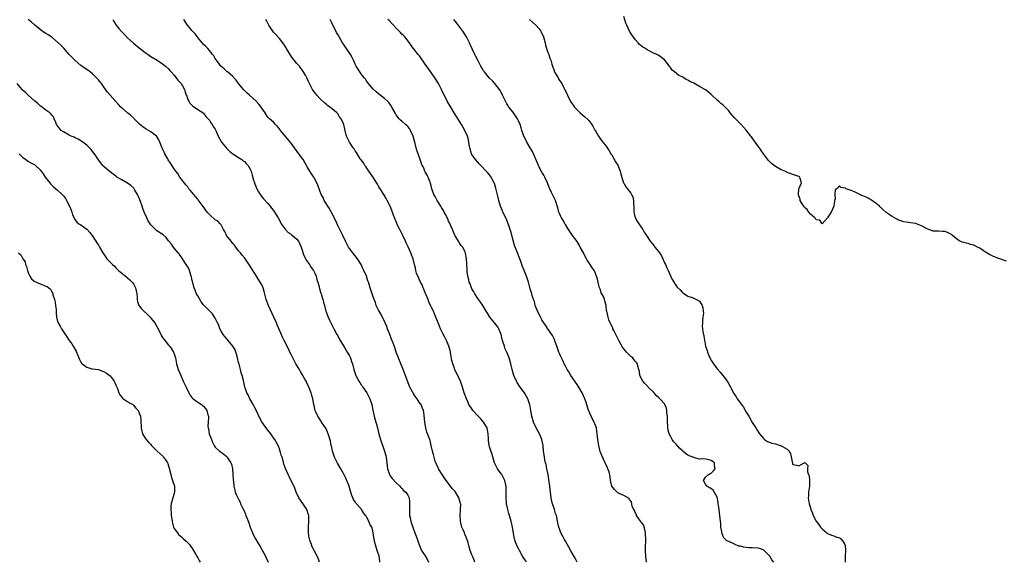
# Model space of a CAD drawing. Units: inches. Extents: x 2586000 to 2589000, y 1533000 to 1536000.
# Drawn here: x 2586332 to 2586669, y 1535095 to 1535281 of the extents above; entities that cross this region are included whole.
import ezdxf

# ---------------------------------------------------------------- set-up
doc = ezdxf.new("R2010")
doc.units = ezdxf.units.IN
doc.header["$MEASUREMENT"] = 0
doc.layers.add('LD25861533_10ft', color=53, linetype='Continuous')

msp = doc.modelspace()

# ---------------------------------------------------------------- linework, layer by layer
at = {"layer": 'LD25861533_10ft'}
for points, elevation in [([(2586455.46, 1535095), (2586455.44, 1535095.44), (2586455.18, 1535097), (2586454.56, 1535099), (2586454.14, 1535100.14), (2586453.72, 1535101.72), (2586453.38, 1535103.38), (2586453.16, 1535105), (2586453, 1535105.76), (2586452.64, 1535107), (2586452.01, 1535108.01), (2586451.71, 1535109), (2586451, 1535110.33), (2586450.71, 1535110.71), (2586450.55, 1535111), (2586449.85, 1535111.85), (2586449.18, 1535113), (2586449, 1535113.27), (2586447.25, 1535115.25), (2586447, 1535115.68), (2586446.41, 1535116.41), (2586446.23, 1535117), (2586445.79, 1535117.79), (2586445.52, 1535119), (2586445.35, 1535119.35), (2586445, 1535120.54), (2586444.88, 1535120.88), (2586444.86, 1535121), (2586443.75, 1535123.75), (2586443, 1535125.39), (2586442.08, 1535127), (2586440.92, 1535128.92), (2586439.91, 1535131), (2586439.26, 1535133), (2586438.85, 1535134.85), (2586438.8, 1535135), (2586438.53, 1535136.53), (2586438.05, 1535137.95), (2586437.77, 1535139), (2586437.54, 1535139.54), (2586437, 1535140.68), (2586436.89, 1535140.89), (2586435.49, 1535143), (2586435.28, 1535143.28), (2586435, 1535143.76), (2586434.22, 1535145), (2586433.55, 1535146.45), (2586433.27, 1535147), (2586433.2, 1535147.2), (2586433, 1535148.19), (2586432.81, 1535149), (2586432.45, 1535151), (2586432.11, 1535152.11), (2586431.89, 1535153), (2586431.22, 1535154.78), (2586431, 1535155.25), (2586430.38, 1535156.38), (2586430.16, 1535157), (2586429.71, 1535157.71), (2586429.08, 1535159), (2586428.28, 1535160.28), (2586427.86, 1535161), (2586426.67, 1535163), (2586425.61, 1535165), (2586425, 1535166.21), (2586424.62, 1535167), (2586424.07, 1535168.07), (2586422.61, 1535171), (2586422.09, 1535172.09), (2586421.47, 1535173.47), (2586420.27, 1535176.27), (2586419.97, 1535177), (2586419.11, 1535179), (2586418.46, 1535180.46), (2586417.15, 1535183.15), (2586417, 1535183.58), (2586416.44, 1535185), (2586415.77, 1535187.77), (2586415.44, 1535189), (2586415, 1535190.02), (2586414.47, 1535191), (2586413.84, 1535191.84), (2586413.18, 1535193), (2586411.55, 1535195.55), (2586411, 1535196.46), (2586409.14, 1535199.14), (2586408.24, 1535200.24), (2586407.63, 1535201), (2586407, 1535201.74), (2586406.06, 1535203), (2586405.62, 1535203.62), (2586405, 1535204.26), (2586404.71, 1535204.71), (2586404.44, 1535205), (2586402.93, 1535207), (2586402.34, 1535208.34), (2586401.82, 1535209), (2586401, 1535210.58), (2586400.68, 1535211), (2586399.9, 1535211.9), (2586399, 1535212.33), (2586398.68, 1535212.68), (2586397.58, 1535213.58), (2586397, 1535214.1), (2586396.31, 1535215), (2586394.93, 1535216.93), (2586393.21, 1535219.21), (2586393, 1535219.45), (2586392.3, 1535220.3), (2586391.66, 1535221), (2586391, 1535221.77), (2586390.46, 1535222.46), (2586390.01, 1535223), (2586389.58, 1535223.58), (2586389, 1535224.21), (2586386.9, 1535227), (2586386.19, 1535228.19), (2586385.54, 1535229), (2586385, 1535229.77), (2586383.71, 1535231.71), (2586382.92, 1535232.92), (2586382.72, 1535233.28), (2586381.74, 1535235), (2586381.48, 1535235.48), (2586380.86, 1535236.86), (2586380.03, 1535239), (2586379.7, 1535239.7), (2586379, 1535240.85), (2586378.89, 1535241), (2586377, 1535242.49), (2586376.11, 1535243), (2586375.38, 1535243.38), (2586374.15, 1535244.15), (2586373.11, 1535245.11), (2586371.26, 1535247), (2586371.14, 1535247.14), (2586370.08, 1535248.08), (2586368.95, 1535248.95), (2586367, 1535250.72), (2586366.71, 1535251), (2586365.91, 1535251.91), (2586364.82, 1535253), (2586363, 1535255), (2586362.11, 1535256.11), (2586361, 1535257.7), (2586360.06, 1535259), (2586359.57, 1535259.57), (2586359, 1535260.29), (2586358.37, 1535261), (2586357, 1535262.33), (2586356.14, 1535263), (2586355.49, 1535263.49), (2586353.32, 1535265), (2586353, 1535265.24), (2586351, 1535266.94), (2586349.96, 1535267.96), (2586348.99, 1535268.99), (2586347.16, 1535271.16), (2586346.16, 1535272.16), (2586345, 1535273.27), (2586343, 1535274.9), (2586341.74, 1535275.74), (2586341, 1535276.21), (2586339.69, 1535277), (2586339, 1535277.54), (2586337.2, 1535279), (2586336.09, 1535280.09), (2586334.91, 1535281)], 7430), ([(2586363.89, 1535281), (2586364.3, 1535280.3), (2586365.08, 1535279.08), (2586365.93, 1535277.93), (2586366.86, 1535276.86), (2586367.87, 1535275.87), (2586369, 1535274.72), (2586371, 1535272.92), (2586373, 1535271.29), (2586375, 1535269.74), (2586376.05, 1535269), (2586377, 1535268.31), (2586379.15, 1535267), (2586381, 1535265.75), (2586381.93, 1535265), (2586383, 1535264.03), (2586383.47, 1535263.47), (2586383.89, 1535263), (2586385, 1535261.89), (2586386.25, 1535260.25), (2586387, 1535259.44), (2586387.32, 1535259), (2586387.75, 1535258.25), (2586388.45, 1535257), (2586388.57, 1535256.57), (2586389.1, 1535255.1), (2586389.15, 1535255), (2586389.6, 1535253.6), (2586389.98, 1535253), (2586390.36, 1535252.36), (2586391.35, 1535251.34), (2586391.89, 1535251), (2586393, 1535250.18), (2586394.87, 1535249), (2586395, 1535248.89), (2586395.79, 1535247.78), (2586396.6, 1535247), (2586397, 1535246.52), (2586397.52, 1535245.52), (2586397.99, 1535245), (2586398.32, 1535244.32), (2586399, 1535243.39), (2586399.14, 1535243.14), (2586399.23, 1535243), (2586400.06, 1535241), (2586401.16, 1535239), (2586402.87, 1535236.87), (2586403.89, 1535235.89), (2586405, 1535234.93), (2586407, 1535233.67), (2586408.12, 1535233), (2586408.6, 1535232.6), (2586409, 1535232.3), (2586409.62, 1535231.62), (2586410.27, 1535231), (2586411, 1535229.66), (2586411.28, 1535229), (2586411.64, 1535227.64), (2586412.13, 1535225.87), (2586412.42, 1535225), (2586412.63, 1535224.63), (2586413, 1535223.54), (2586413.22, 1535223), (2586413.89, 1535221.89), (2586414.39, 1535221), (2586414.64, 1535220.64), (2586415.52, 1535219.52), (2586417, 1535217.91), (2586417.8, 1535217), (2586418.32, 1535216.32), (2586419, 1535215.47), (2586419.32, 1535215), (2586420.53, 1535213), (2586421, 1535212.18), (2586421.41, 1535211.41), (2586421.67, 1535211), (2586423, 1535209.13), (2586423.99, 1535207.99), (2586425, 1535207.41), (2586425.2, 1535207.2), (2586425.49, 1535207), (2586427, 1535205.73), (2586427.55, 1535205), (2586427.99, 1535203.99), (2586428.44, 1535203), (2586429, 1535201.29), (2586429.08, 1535201), (2586429.63, 1535199.63), (2586430.35, 1535198.35), (2586431, 1535197.5), (2586431.33, 1535197), (2586431.95, 1535195.95), (2586432.64, 1535195), (2586433, 1535194.27), (2586433.6, 1535193), (2586433.87, 1535191.87), (2586434.18, 1535191), (2586434.6, 1535189.4), (2586434.72, 1535188.72), (2586435.17, 1535187.17), (2586435.27, 1535187), (2586435.46, 1535186.54), (2586435.94, 1535185), (2586436.13, 1535184.13), (2586436.44, 1535183), (2586436.91, 1535181), (2586437, 1535180.76), (2586437.53, 1535179.53), (2586437.71, 1535179), (2586438.34, 1535177.66), (2586438.68, 1535177), (2586438.8, 1535176.8), (2586439.45, 1535175.45), (2586439.66, 1535175), (2586440.73, 1535173), (2586441, 1535172.53), (2586441.52, 1535171.52), (2586443, 1535169.1), (2586443.74, 1535167.74), (2586444.21, 1535167), (2586445, 1535165.66), (2586445.21, 1535165.21), (2586445.33, 1535165), (2586445.76, 1535163.76), (2586446.07, 1535163), (2586446.57, 1535161), (2586446.68, 1535160.68), (2586447.16, 1535159), (2586447.31, 1535158.69), (2586448.18, 1535157), (2586448.52, 1535156.52), (2586449, 1535155.79), (2586449.36, 1535155.36), (2586449.56, 1535155), (2586450.96, 1535153), (2586451.69, 1535151.69), (2586451.99, 1535151), (2586452.63, 1535149), (2586453.02, 1535147.02), (2586453.46, 1535145), (2586453.79, 1535143.79), (2586454.08, 1535143), (2586454.27, 1535142.27), (2586454.63, 1535141), (2586455.09, 1535139), (2586455.65, 1535137), (2586457.03, 1535133), (2586457.46, 1535131.46), (2586457.57, 1535131), (2586457.88, 1535129), (2586457.97, 1535127.97), (2586458.1, 1535127), (2586458.63, 1535125.37), (2586458.72, 1535125), (2586458.81, 1535124.81), (2586459, 1535124.54), (2586459.6, 1535123.6), (2586461, 1535122.16), (2586462.25, 1535121), (2586462.6, 1535120.6), (2586463, 1535120.27), (2586463.59, 1535119.59), (2586464.29, 1535119), (2586465, 1535117.97), (2586465.45, 1535117), (2586465.63, 1535115.63), (2586465.63, 1535115), (2586465.58, 1535114.42), (2586465.55, 1535113), (2586465.58, 1535111.58), (2586465.62, 1535111), (2586465.83, 1535110.17), (2586466.05, 1535109), (2586466.28, 1535108.28), (2586466.72, 1535107), (2586467.47, 1535105), (2586467.91, 1535103.91), (2586468.23, 1535103), (2586468.78, 1535101.22), (2586469, 1535100.63), (2586469.73, 1535099), (2586471, 1535097.1), (2586471.81, 1535095.81), (2586472.14, 1535095)], 7420), ([(2586488.02, 1535095), (2586487.7, 1535095.7), (2586487.21, 1535097), (2586487, 1535097.48), (2586486.42, 1535099), (2586485.81, 1535101), (2586485.67, 1535101.67), (2586485.21, 1535103), (2586485.17, 1535103.17), (2586485, 1535103.54), (2586484.61, 1535104.61), (2586484.4, 1535105), (2586483.93, 1535106.07), (2586483.56, 1535107), (2586483.42, 1535107.42), (2586483.03, 1535109), (2586482.94, 1535111), (2586483.1, 1535113), (2586483.13, 1535114.87), (2586483.11, 1535115), (2586483, 1535115.45), (2586482.55, 1535117), (2586481.2, 1535119.2), (2586481, 1535119.46), (2586480.23, 1535120.23), (2586479, 1535121.9), (2586478.15, 1535123), (2586477.69, 1535123.69), (2586476.76, 1535125), (2586475.55, 1535127), (2586475.41, 1535127.41), (2586475, 1535128.22), (2586474.77, 1535128.77), (2586474.65, 1535129), (2586474.43, 1535129.57), (2586474.01, 1535131), (2586473.86, 1535131.86), (2586473.46, 1535133), (2586473.01, 1535135), (2586472.62, 1535136.62), (2586472.23, 1535137.77), (2586471.58, 1535139.58), (2586471.19, 1535141), (2586470.84, 1535143), (2586470.66, 1535145.34), (2586470.44, 1535147), (2586469.95, 1535147.95), (2586469.57, 1535149), (2586469.3, 1535149.3), (2586468.17, 1535151), (2586467.64, 1535151.64), (2586466.89, 1535152.89), (2586466.65, 1535153.35), (2586465.75, 1535155), (2586465.5, 1535155.5), (2586464.22, 1535159), (2586463.45, 1535161), (2586462.11, 1535164.11), (2586461.54, 1535165.54), (2586461.01, 1535167), (2586460.52, 1535168.52), (2586459.94, 1535170.06), (2586459.46, 1535171.46), (2586458.83, 1535173), (2586458.09, 1535175), (2586457.81, 1535175.81), (2586457.3, 1535177), (2586455.92, 1535179.92), (2586455.2, 1535181), (2586455, 1535181.37), (2586454.22, 1535183), (2586453.93, 1535183.93), (2586453.47, 1535185), (2586453, 1535186.29), (2586452.76, 1535187), (2586452.38, 1535188.38), (2586452.15, 1535189), (2586451.79, 1535190.21), (2586451.54, 1535191), (2586451.37, 1535191.37), (2586450.83, 1535193), (2586449.97, 1535195), (2586449.64, 1535195.64), (2586449.06, 1535197), (2586447.76, 1535199), (2586447, 1535199.98), (2586446.14, 1535201), (2586445, 1535202.55), (2586444.7, 1535203), (2586444.13, 1535204.13), (2586443.67, 1535205), (2586442.74, 1535207), (2586442.15, 1535208.15), (2586441.74, 1535209), (2586441, 1535210.4), (2586440.21, 1535212.21), (2586438.84, 1535214.84), (2586438.74, 1535215), (2586438.2, 1535216.2), (2586437.55, 1535217), (2586437, 1535217.97), (2586436.3, 1535219), (2586435.99, 1535219.99), (2586435.27, 1535221), (2586434.21, 1535224.21), (2586433.88, 1535225), (2586433, 1535226.54), (2586432.77, 1535227), (2586432.05, 1535228.05), (2586431.49, 1535229), (2586430.53, 1535230.53), (2586430.32, 1535231), (2586429.79, 1535231.79), (2586429.12, 1535233), (2586427.38, 1535235.38), (2586426.52, 1535236.52), (2586426.13, 1535237), (2586425, 1535238.56), (2586423.94, 1535239.94), (2586421.36, 1535243), (2586421.2, 1535243.2), (2586421, 1535243.5), (2586420.34, 1535244.34), (2586419.69, 1535245), (2586419, 1535245.77), (2586417.63, 1535247), (2586417.28, 1535247.28), (2586417, 1535247.56), (2586416.43, 1535248.43), (2586416.13, 1535249), (2586415, 1535250.55), (2586414.77, 1535251), (2586414, 1535252), (2586413, 1535253), (2586410.75, 1535255), (2586409.87, 1535255.87), (2586408.83, 1535256.83), (2586407, 1535259.09), (2586406.22, 1535260.22), (2586405.4, 1535261), (2586405.24, 1535261.24), (2586405, 1535261.43), (2586403.17, 1535263), (2586403.09, 1535263.09), (2586402.06, 1535264.06), (2586400.93, 1535265), (2586399.4, 1535267), (2586399.26, 1535267.26), (2586399, 1535267.65), (2586398.5, 1535268.5), (2586398.05, 1535269), (2586397.63, 1535269.63), (2586397, 1535270.4), (2586396.43, 1535271), (2586395.74, 1535271.74), (2586395, 1535272.47), (2586394.77, 1535272.77), (2586394.56, 1535273), (2586393, 1535274.82), (2586392.89, 1535275), (2586392.09, 1535276.09), (2586391, 1535277.27), (2586390.24, 1535278.24), (2586389.57, 1535279), (2586389, 1535279.78), (2586388.22, 1535281)], 7410), ([(2586505.71, 1535095), (2586505.43, 1535095.43), (2586505, 1535096.02), (2586504.37, 1535097), (2586503.27, 1535099), (2586503.17, 1535099.17), (2586502.48, 1535100.48), (2586502.28, 1535101), (2586501.87, 1535101.87), (2586501.58, 1535103), (2586501.43, 1535103.43), (2586500.86, 1535107), (2586500.52, 1535108.52), (2586500.43, 1535109), (2586499.83, 1535111), (2586499.66, 1535111.66), (2586499.24, 1535113), (2586498.89, 1535115), (2586498.76, 1535117.24), (2586498.71, 1535120.71), (2586498.69, 1535121), (2586498.58, 1535121.42), (2586498.29, 1535123), (2586497.86, 1535123.86), (2586497.2, 1535125), (2586497, 1535125.29), (2586495.75, 1535127), (2586494.84, 1535128.84), (2586494.77, 1535129), (2586493.89, 1535131.89), (2586493, 1535134.46), (2586492.86, 1535135), (2586492.64, 1535136.64), (2586492.61, 1535137), (2586492.65, 1535137.35), (2586492.6, 1535139), (2586492.33, 1535140.33), (2586492.23, 1535141), (2586491, 1535143), (2586490.07, 1535144.07), (2586489.1, 1535145), (2586487.3, 1535147), (2586487, 1535147.48), (2586485.98, 1535149), (2586485.69, 1535149.69), (2586485.07, 1535151), (2586484.36, 1535153), (2586483.72, 1535155), (2586483.03, 1535157), (2586482.13, 1535159), (2586481.75, 1535159.75), (2586481.18, 1535161), (2586481, 1535161.42), (2586480.4, 1535163), (2586480.13, 1535164.13), (2586479.81, 1535166.19), (2586479.67, 1535167), (2586479.51, 1535167.51), (2586479.11, 1535169), (2586478.24, 1535171), (2586477.82, 1535171.82), (2586477.18, 1535173.18), (2586476.24, 1535175), (2586475.86, 1535175.86), (2586475.38, 1535177), (2586474.64, 1535179), (2586474.14, 1535180.14), (2586473.79, 1535181), (2586473, 1535182.52), (2586472.8, 1535183), (2586472.23, 1535184.23), (2586471.96, 1535185), (2586471.19, 1535186.81), (2586471.09, 1535187.09), (2586471, 1535187.25), (2586470.53, 1535188.53), (2586470.31, 1535189), (2586469.99, 1535189.99), (2586469.32, 1535191), (2586469.26, 1535191.26), (2586469, 1535191.69), (2586468.66, 1535192.66), (2586468.41, 1535193), (2586467.96, 1535194.04), (2586467.76, 1535195), (2586467.7, 1535195.7), (2586467.35, 1535197), (2586466.86, 1535199), (2586466.27, 1535200.27), (2586466.03, 1535201), (2586465.11, 1535203.11), (2586464.44, 1535204.44), (2586464.21, 1535205), (2586463.28, 1535207), (2586462.5, 1535208.5), (2586462.26, 1535209), (2586461.28, 1535211), (2586461.2, 1535211.2), (2586460.44, 1535213), (2586460.11, 1535213.89), (2586459.54, 1535215.54), (2586458.93, 1535217), (2586457.95, 1535219), (2586457.61, 1535219.61), (2586456.77, 1535221), (2586455.33, 1535223.33), (2586455, 1535223.83), (2586454.57, 1535224.57), (2586453, 1535227.01), (2586452.25, 1535228.25), (2586451.7, 1535229), (2586451, 1535230.01), (2586450.62, 1535230.62), (2586450.3, 1535231), (2586449.81, 1535231.81), (2586449, 1535232.87), (2586448.73, 1535233.27), (2586447.38, 1535235.38), (2586447, 1535235.93), (2586446.61, 1535236.62), (2586446.31, 1535237), (2586445, 1535239), (2586444.36, 1535240.37), (2586444.05, 1535241), (2586443.41, 1535243.41), (2586443.09, 1535245), (2586443, 1535245.21), (2586442.15, 1535247), (2586441.61, 1535247.61), (2586441, 1535248.65), (2586440.84, 1535248.84), (2586440.72, 1535249), (2586439, 1535250.46), (2586438.29, 1535251), (2586437.54, 1535251.54), (2586437, 1535252.02), (2586436.45, 1535252.45), (2586435, 1535253.83), (2586433.87, 1535255), (2586433.47, 1535255.47), (2586433, 1535256.08), (2586432.61, 1535256.61), (2586432.39, 1535257), (2586431.34, 1535259), (2586431.24, 1535259.24), (2586431, 1535259.69), (2586430.37, 1535261), (2586429.93, 1535261.93), (2586429.19, 1535263.19), (2586427.84, 1535265), (2586427, 1535265.92), (2586425.59, 1535267.59), (2586425, 1535268.46), (2586424.77, 1535268.77), (2586423.45, 1535271), (2586423.31, 1535271.31), (2586422.52, 1535272.52), (2586421, 1535274.49), (2586419.82, 1535275.82), (2586419, 1535276.69), (2586418.73, 1535277), (2586417.35, 1535279), (2586416.64, 1535280.64), (2586416.37, 1535281)], 7400), ([(2586523.02, 1535095.02), (2586522.36, 1535096.36), (2586521, 1535098.59), (2586520.16, 1535100.16), (2586519, 1535102.16), (2586518.72, 1535102.72), (2586518.56, 1535103), (2586518.05, 1535104.05), (2586517.51, 1535105), (2586517, 1535106.34), (2586516.72, 1535107), (2586516.46, 1535108.46), (2586516.32, 1535109), (2586515.99, 1535111), (2586515.68, 1535111.68), (2586515.3, 1535113), (2586515, 1535113.69), (2586514.55, 1535115), (2586514.21, 1535116.21), (2586514.08, 1535117.92), (2586513.83, 1535119.83), (2586513.69, 1535121), (2586513.35, 1535123.35), (2586513.08, 1535125), (2586512.7, 1535127), (2586512.41, 1535128.41), (2586512.24, 1535129), (2586511.98, 1535130.02), (2586511.81, 1535131), (2586511.77, 1535131.77), (2586511.57, 1535133), (2586511.4, 1535135), (2586510.95, 1535137), (2586510.1, 1535139), (2586509.73, 1535139.73), (2586509.02, 1535141), (2586508.08, 1535143), (2586507.51, 1535145), (2586507.23, 1535147), (2586506.84, 1535149), (2586506.75, 1535149.25), (2586506.09, 1535151), (2586505.74, 1535151.74), (2586505, 1535153.05), (2586503.53, 1535155), (2586503.33, 1535155.33), (2586502.54, 1535156.54), (2586502.26, 1535157), (2586501.39, 1535159), (2586500.79, 1535161), (2586500.3, 1535163), (2586499.72, 1535165), (2586498.94, 1535167), (2586498.32, 1535168.32), (2586498.1, 1535169), (2586497.73, 1535170.27), (2586497.47, 1535171), (2586497.37, 1535171.37), (2586497.01, 1535173), (2586496.23, 1535175), (2586495.74, 1535175.74), (2586494.88, 1535176.88), (2586493.16, 1535179), (2586492.35, 1535180.35), (2586491.91, 1535181), (2586490.69, 1535183), (2586490.04, 1535184.04), (2586489, 1535185.39), (2586487.97, 1535187), (2586487.62, 1535187.62), (2586487, 1535188.66), (2586486.83, 1535189), (2586486.35, 1535190.35), (2586486.09, 1535191), (2586485.91, 1535191.91), (2586485.62, 1535193), (2586485.41, 1535194.59), (2586485.37, 1535195), (2586485.36, 1535195.36), (2586485.26, 1535197), (2586485.25, 1535197.25), (2586485.11, 1535199.12), (2586484.84, 1535200.84), (2586484.77, 1535201), (2586484.53, 1535201.47), (2586483.82, 1535203), (2586483.44, 1535203.44), (2586483, 1535204), (2586482.6, 1535204.6), (2586482.4, 1535205), (2586481.51, 1535206.49), (2586481.11, 1535207.11), (2586481, 1535207.33), (2586480.32, 1535209), (2586479.74, 1535210.26), (2586479.3, 1535211.3), (2586479, 1535211.9), (2586478.69, 1535212.69), (2586478.5, 1535213), (2586478.03, 1535214.03), (2586477.46, 1535215), (2586477.31, 1535215.31), (2586477, 1535215.84), (2586476.6, 1535216.6), (2586476.32, 1535217), (2586475.08, 1535219), (2586474.35, 1535220.35), (2586473.97, 1535221), (2586473.24, 1535223), (2586473, 1535223.96), (2586472.82, 1535224.82), (2586472.76, 1535225), (2586472.56, 1535225.44), (2586471.99, 1535227), (2586471.67, 1535227.68), (2586471, 1535228.81), (2586470.9, 1535229), (2586470.35, 1535230.35), (2586469.99, 1535231), (2586469.22, 1535233), (2586468.51, 1535235), (2586468.07, 1535236.07), (2586467.5, 1535238.5), (2586467.25, 1535239.25), (2586466.82, 1535241), (2586465.94, 1535243), (2586465.58, 1535243.58), (2586465, 1535244.3), (2586464.66, 1535244.66), (2586464.26, 1535245), (2586463, 1535246.18), (2586462.54, 1535246.54), (2586462.03, 1535247), (2586461.57, 1535247.57), (2586461, 1535248.36), (2586460.74, 1535248.74), (2586459.57, 1535251), (2586459.35, 1535251.35), (2586458.49, 1535252.49), (2586458.01, 1535253), (2586457, 1535253.97), (2586455, 1535255.52), (2586454.19, 1535256.19), (2586453, 1535257.28), (2586451, 1535259.72), (2586450.49, 1535260.49), (2586450.1, 1535261), (2586449, 1535262.38), (2586448.57, 1535263), (2586447.96, 1535263.96), (2586447.34, 1535265), (2586447, 1535265.64), (2586446.41, 1535267), (2586445.94, 1535267.94), (2586445.36, 1535269), (2586444.03, 1535271), (2586442.64, 1535273), (2586441.44, 1535275), (2586441, 1535275.86), (2586440.58, 1535276.58), (2586439.8, 1535278.2), (2586439.25, 1535279.25), (2586439, 1535279.8), (2586438.36, 1535281)], 7390), ([(2586546.84, 1535095), (2586546.55, 1535097), (2586546.44, 1535099), (2586546.44, 1535100.44), (2586546.47, 1535101), (2586546.54, 1535101.46), (2586546.56, 1535103), (2586546.49, 1535104.49), (2586546.51, 1535105), (2586546.32, 1535105.68), (2586546.02, 1535107), (2586545.75, 1535107.75), (2586545, 1535108.65), (2586544.87, 1535108.87), (2586544.14, 1535109.86), (2586543.39, 1535111), (2586543.35, 1535111.35), (2586543, 1535111.81), (2586542.68, 1535112.68), (2586542.42, 1535113), (2586541.93, 1535114.07), (2586541.82, 1535115), (2586541.69, 1535115.69), (2586541, 1535116.44), (2586540.83, 1535116.83), (2586539, 1535117.81), (2586537.5, 1535118.5), (2586537, 1535118.79), (2586536.73, 1535119), (2586535.88, 1535119.88), (2586534.98, 1535120.98), (2586534.52, 1535123), (2586534.32, 1535124.32), (2586533.98, 1535125.98), (2586533.56, 1535127), (2586533.42, 1535127.42), (2586533, 1535128.25), (2586532.77, 1535128.77), (2586532.63, 1535129), (2586531.52, 1535131.52), (2586530.96, 1535132.96), (2586530.42, 1535135), (2586530.26, 1535136.26), (2586530.12, 1535137), (2586529.99, 1535138.01), (2586529.93, 1535139), (2586529.83, 1535139.83), (2586529.64, 1535141), (2586528.92, 1535143), (2586528.24, 1535144.24), (2586527, 1535146.9), (2586526.96, 1535147), (2586526.52, 1535148.52), (2586526.05, 1535150.05), (2586525.73, 1535151), (2586524.81, 1535153), (2586523.58, 1535155), (2586523, 1535155.82), (2586520.83, 1535159), (2586520.16, 1535160.16), (2586519.64, 1535161), (2586519, 1535162.17), (2586518.61, 1535163), (2586518.12, 1535164.12), (2586517.69, 1535165), (2586517.48, 1535165.48), (2586517, 1535166.51), (2586516.8, 1535167), (2586516.34, 1535168.34), (2586516.07, 1535169), (2586515.53, 1535170.47), (2586515.27, 1535171.27), (2586515, 1535171.77), (2586514.62, 1535172.62), (2586514.38, 1535173), (2586512.97, 1535175), (2586512.21, 1535176.21), (2586511.63, 1535177), (2586511, 1535178.01), (2586510.46, 1535179), (2586510.03, 1535180.03), (2586509.46, 1535181), (2586509.36, 1535181.36), (2586509, 1535182.15), (2586508.67, 1535183), (2586508.38, 1535184.38), (2586508.1, 1535185), (2586507.65, 1535186.35), (2586507.5, 1535187), (2586507, 1535188.69), (2586506.39, 1535191), (2586506, 1535192), (2586505.67, 1535193), (2586504.85, 1535195), (2586504.37, 1535196.37), (2586504.12, 1535197), (2586503.65, 1535198.35), (2586503.44, 1535199), (2586502.62, 1535201), (2586502.41, 1535201.59), (2586501.57, 1535203.57), (2586500.28, 1535208.28), (2586500.07, 1535209), (2586499.6, 1535210.4), (2586499.44, 1535211), (2586499.33, 1535211.33), (2586498.74, 1535212.74), (2586497.63, 1535215), (2586497.44, 1535215.44), (2586496.83, 1535217), (2586496.25, 1535219), (2586496.02, 1535220.02), (2586495.22, 1535223.22), (2586494.73, 1535224.73), (2586494.63, 1535225), (2586494.16, 1535225.84), (2586493.55, 1535227), (2586493.33, 1535227.33), (2586493, 1535227.72), (2586492.43, 1535228.43), (2586491.91, 1535229), (2586489.99, 1535231), (2586489.52, 1535231.52), (2586489, 1535232.04), (2586488.2, 1535233), (2586487, 1535234.75), (2586486.87, 1535235), (2586486.25, 1535237), (2586486.09, 1535238.09), (2586485.76, 1535239.76), (2586485.42, 1535241), (2586484.56, 1535243), (2586484.01, 1535244.01), (2586483.42, 1535245), (2586481.74, 1535247.74), (2586480.94, 1535249), (2586479.72, 1535251), (2586478.54, 1535253), (2586478.01, 1535254.01), (2586477.51, 1535255), (2586476.56, 1535257), (2586475.49, 1535259), (2586474.22, 1535261), (2586473, 1535262.82), (2586472.09, 1535264.09), (2586471, 1535265.71), (2586469, 1535268.52), (2586468.6, 1535269), (2586467, 1535271.07), (2586466.13, 1535272.13), (2586465.55, 1535273), (2586463.94, 1535275), (2586463.49, 1535275.49), (2586463, 1535275.96), (2586462.5, 1535276.5), (2586461, 1535278.04), (2586460.09, 1535279), (2586459.59, 1535279.59), (2586458.61, 1535280.61), (2586458.17, 1535281)], 7380), ([(2586590.44, 1535095), (2586589.82, 1535095.82), (2586589.07, 1535097), (2586589, 1535097.09), (2586587.1, 1535099), (2586587, 1535099.08), (2586585.6, 1535099.6), (2586585, 1535099.76), (2586583, 1535099.88), (2586581.9, 1535099.9), (2586580.1, 1535100.1), (2586579, 1535100.41), (2586578.5, 1535100.5), (2586577, 1535101.12), (2586576.75, 1535101.25), (2586575, 1535102), (2586574.32, 1535102.32), (2586573.71, 1535103), (2586573.36, 1535103.36), (2586572.72, 1535104.72), (2586572.62, 1535105.38), (2586572.33, 1535107), (2586572.28, 1535108.28), (2586572.17, 1535109), (2586572.06, 1535109.94), (2586572, 1535111), (2586571.82, 1535111.82), (2586571.7, 1535113), (2586571.5, 1535114.5), (2586571.39, 1535115), (2586571.37, 1535115.37), (2586571, 1535117.21), (2586569.62, 1535119.62), (2586568.48, 1535120.48), (2586567.44, 1535121), (2586567, 1535121.7), (2586566.3, 1535123), (2586567, 1535124.11), (2586568.06, 1535125), (2586568.67, 1535125.33), (2586569, 1535125.43), (2586569.77, 1535126.23), (2586570.3, 1535127), (2586570.09, 1535128.09), (2586570.11, 1535129), (2586569.46, 1535129.46), (2586569, 1535129.86), (2586567.86, 1535130.14), (2586567, 1535130.28), (2586565.63, 1535130.37), (2586565, 1535130.32), (2586563.21, 1535130.79), (2586563, 1535130.83), (2586562.75, 1535131), (2586561.46, 1535131.46), (2586561, 1535131.69), (2586560.18, 1535132.18), (2586559.32, 1535133), (2586559, 1535133.25), (2586558.08, 1535134.08), (2586557, 1535135.37), (2586556.23, 1535136.23), (2586555.64, 1535137), (2586555, 1535138.18), (2586554.58, 1535139), (2586554.23, 1535140.23), (2586554.16, 1535141), (2586554.15, 1535141.85), (2586554.06, 1535143), (2586554.06, 1535144.06), (2586554.01, 1535145), (2586553.82, 1535146.18), (2586553.82, 1535147), (2586553.72, 1535147.72), (2586553.15, 1535149), (2586553, 1535149.21), (2586551.39, 1535151), (2586551.17, 1535151.17), (2586551, 1535151.32), (2586550.14, 1535152.14), (2586549.42, 1535153), (2586547.39, 1535155), (2586547.22, 1535155.22), (2586547, 1535155.45), (2586546.21, 1535156.21), (2586545.51, 1535157), (2586544.56, 1535159), (2586544.43, 1535160.43), (2586544.21, 1535161), (2586543.81, 1535162.19), (2586543.71, 1535163), (2586543.4, 1535163.4), (2586543, 1535163.78), (2586542.5, 1535164.5), (2586542.1, 1535165), (2586541.47, 1535165.47), (2586541, 1535165.9), (2586539.98, 1535167), (2586539.49, 1535167.49), (2586538.62, 1535168.62), (2586537.28, 1535171), (2586536.54, 1535172.54), (2586535.6, 1535174.4), (2586535.32, 1535175), (2586535.24, 1535175.24), (2586535, 1535175.72), (2586534.6, 1535176.6), (2586534.37, 1535177), (2586533.92, 1535178.08), (2586533.62, 1535179), (2586533.56, 1535179.56), (2586533.19, 1535181), (2586533.16, 1535181.16), (2586532.99, 1535183), (2586532.52, 1535184.52), (2586532.47, 1535185), (2586532.17, 1535185.83), (2586531.56, 1535187), (2586531.33, 1535187.33), (2586531, 1535188.33), (2586530.78, 1535188.78), (2586530.76, 1535189), (2586530.33, 1535190.33), (2586530.24, 1535191), (2586529.97, 1535191.97), (2586529.73, 1535193), (2586529, 1535194.82), (2586528.9, 1535195), (2586528.11, 1535196.11), (2586527, 1535197.75), (2586526.48, 1535198.48), (2586526.22, 1535199), (2586525.78, 1535199.78), (2586525.17, 1535201), (2586524.13, 1535203), (2586523.73, 1535203.73), (2586523, 1535204.93), (2586521.49, 1535207), (2586520.05, 1535209), (2586519, 1535210.73), (2586518.82, 1535211), (2586518.2, 1535212.2), (2586517.64, 1535213), (2586517.47, 1535213.47), (2586517, 1535214.46), (2586516.77, 1535215), (2586516.43, 1535216.43), (2586515.59, 1535219), (2586515.36, 1535219.36), (2586514.72, 1535220.72), (2586514.29, 1535221.7), (2586513.66, 1535223), (2586513.45, 1535223.45), (2586512.84, 1535225), (2586511.94, 1535227), (2586511.62, 1535227.62), (2586511, 1535228.68), (2586510.19, 1535230.19), (2586509.54, 1535231.54), (2586508.08, 1535235), (2586507.74, 1535235.74), (2586507, 1535237.05), (2586505.82, 1535239), (2586505.57, 1535239.57), (2586504.79, 1535241), (2586504.67, 1535241.33), (2586504.14, 1535243), (2586503.87, 1535243.87), (2586503.54, 1535245), (2586503, 1535246.21), (2586502.61, 1535247), (2586501.93, 1535247.93), (2586501, 1535249.31), (2586499.67, 1535251), (2586499.42, 1535251.42), (2586499, 1535252.04), (2586498.45, 1535253), (2586497.91, 1535254.09), (2586497.5, 1535255), (2586497.35, 1535255.35), (2586497, 1535255.95), (2586496.68, 1535256.68), (2586496.48, 1535257), (2586494.87, 1535259), (2586494, 1535260), (2586493, 1535260.9), (2586491.32, 1535263), (2586491, 1535263.44), (2586490.43, 1535264.43), (2586490.05, 1535265), (2586488.96, 1535267), (2586488.34, 1535268.34), (2586487.97, 1535269), (2586487.09, 1535270.91), (2586486.42, 1535272.42), (2586486.15, 1535273), (2586485.08, 1535275.08), (2586484.3, 1535276.3), (2586483.82, 1535277), (2586481.76, 1535279.76), (2586480.79, 1535281)], 7370), ([(2586506.68, 1535281), (2586506.83, 1535280.83), (2586507.91, 1535279.91), (2586508.86, 1535279), (2586509.94, 1535277.94), (2586510.62, 1535277), (2586510.75, 1535276.75), (2586511, 1535276.2), (2586511.39, 1535275.39), (2586511.55, 1535275), (2586511.77, 1535274.23), (2586512.09, 1535273), (2586512.23, 1535272.23), (2586513, 1535269.74), (2586513.29, 1535269), (2586513.72, 1535267.72), (2586513.98, 1535267), (2586514.36, 1535265.64), (2586514.57, 1535265), (2586514.71, 1535264.71), (2586515, 1535263.81), (2586515.34, 1535263), (2586515.79, 1535262.22), (2586516.51, 1535261), (2586516.7, 1535260.7), (2586517, 1535260.12), (2586517.5, 1535259.5), (2586517.76, 1535259), (2586518.46, 1535257.54), (2586518.85, 1535256.85), (2586519, 1535256.49), (2586519.55, 1535255.55), (2586519.74, 1535255), (2586520.47, 1535253.53), (2586521, 1535252.58), (2586521.68, 1535251.68), (2586522.12, 1535251), (2586523, 1535249.98), (2586524.07, 1535249), (2586525, 1535248.24), (2586525.66, 1535247.66), (2586526.69, 1535246.69), (2586527, 1535246.34), (2586528.09, 1535245), (2586528.42, 1535244.42), (2586529.1, 1535243.1), (2586529.17, 1535243), (2586529.42, 1535242.58), (2586530.31, 1535241), (2586531, 1535239.93), (2586531.82, 1535239), (2586533, 1535237.54), (2586533.22, 1535237.22), (2586533.98, 1535235.98), (2586534.62, 1535235), (2586535, 1535234.45), (2586535.76, 1535233), (2586536.21, 1535232.21), (2586537, 1535231.01), (2586537.76, 1535229), (2586538.02, 1535228.02), (2586538.95, 1535224.95), (2586539, 1535224.85), (2586539.69, 1535223.69), (2586540.28, 1535223), (2586541, 1535222), (2586541.5, 1535221.5), (2586541.71, 1535221), (2586542.15, 1535220.15), (2586542.32, 1535219), (2586542.33, 1535217.67), (2586542.42, 1535217), (2586542.45, 1535215), (2586542.53, 1535214.53), (2586542.97, 1535213), (2586543.69, 1535211.69), (2586544.15, 1535211), (2586545, 1535209.81), (2586545.52, 1535209), (2586546.06, 1535208.06), (2586546.79, 1535207), (2586548.1, 1535205), (2586549.39, 1535203.39), (2586549.68, 1535203), (2586551, 1535201.32), (2586551.94, 1535199.94), (2586552.38, 1535199), (2586553, 1535197.58), (2586553.28, 1535197), (2586553.81, 1535195.81), (2586554.19, 1535195), (2586555, 1535193.13), (2586555.08, 1535193), (2586555.71, 1535191.71), (2586557, 1535189.65), (2586557.28, 1535189.28), (2586558.3, 1535188.3), (2586559, 1535187.51), (2586559.28, 1535187.28), (2586559.82, 1535187), (2586561, 1535186.19), (2586562.17, 1535185.83), (2586563, 1535185.45), (2586563.92, 1535185), (2586565, 1535184.4), (2586565.57, 1535183.57), (2586565.9, 1535183), (2586566.17, 1535182.17), (2586566.28, 1535181), (2586566.29, 1535180.29), (2586566.11, 1535179), (2586566.04, 1535177.96), (2586565.96, 1535177), (2586565.92, 1535175.92), (2586566.03, 1535175), (2586566.08, 1535174.08), (2586566.45, 1535172.45), (2586567.07, 1535169), (2586567.57, 1535167.57), (2586567.69, 1535167), (2586568.17, 1535165.83), (2586568.55, 1535165), (2586568.72, 1535164.72), (2586569, 1535164.14), (2586569.48, 1535163.48), (2586569.76, 1535163), (2586571, 1535161.28), (2586572.1, 1535160.1), (2586573.86, 1535157.86), (2586574.65, 1535156.65), (2586575.37, 1535155.37), (2586576.6, 1535153), (2586576.78, 1535152.78), (2586577, 1535152.41), (2586577.59, 1535151.59), (2586577.89, 1535151), (2586579, 1535149.49), (2586579.34, 1535149), (2586580.11, 1535148.11), (2586581, 1535146.42), (2586581.88, 1535145), (2586583, 1535142.9), (2586584.25, 1535141), (2586584.52, 1535140.52), (2586585.53, 1535139), (2586587, 1535137.2), (2586587.25, 1535137), (2586588.3, 1535136.3), (2586589.79, 1535135.79), (2586591, 1535135.48), (2586591.41, 1535135.41), (2586592.61, 1535135), (2586593, 1535134.89), (2586593.4, 1535134.6), (2586595, 1535133.7), (2586595.75, 1535133), (2586595.76, 1535132.99), (2586596.21, 1535132.21), (2586596.81, 1535128.81), (2586597, 1535128.49), (2586598.19, 1535128.19), (2586599, 1535127.97), (2586600.89, 1535129), (2586600.95, 1535129.05), (2586601, 1535129.15), (2586601.15, 1535129), (2586602.11, 1535128.11), (2586601.97, 1535127), (2586602.04, 1535125.96), (2586602.38, 1535125), (2586602.52, 1535124.52), (2586602.71, 1535123), (2586602.66, 1535121.34), (2586602.68, 1535121), (2586602.38, 1535119), (2586602.32, 1535117.68), (2586602.26, 1535117), (2586602.58, 1535115), (2586603, 1535113.54), (2586603.17, 1535113), (2586603.73, 1535111.73), (2586603.97, 1535111), (2586604.97, 1535109), (2586605.88, 1535107.88), (2586606.49, 1535107), (2586607, 1535106.37), (2586608.61, 1535105), (2586608.83, 1535104.83), (2586610.17, 1535104.17), (2586611, 1535104.01), (2586611.69, 1535103.69), (2586613, 1535103.27), (2586613.17, 1535103.17), (2586613.36, 1535103), (2586614.13, 1535102.13), (2586614.82, 1535101), (2586614.85, 1535100.85), (2586615.01, 1535098.99), (2586614.89, 1535097.11), (2586614.92, 1535094.92)], 7360), ([(2586670.15, 1535198.15), (2586667.17, 1535199.16), (2586667, 1535199.25), (2586665.76, 1535199.76), (2586664.41, 1535200.41), (2586663, 1535201.2), (2586662.32, 1535201.68), (2586661, 1535202.56), (2586660.23, 1535203), (2586659.4, 1535203.41), (2586659, 1535203.66), (2586657.89, 1535203.89), (2586657, 1535204.21), (2586656.33, 1535204.33), (2586655, 1535204.62), (2586654.74, 1535204.74), (2586654.24, 1535205), (2586653.48, 1535205.48), (2586653, 1535205.82), (2586651.65, 1535207), (2586651.29, 1535207.29), (2586649.93, 1535207.93), (2586649, 1535208.29), (2586648.29, 1535208.29), (2586647, 1535208.43), (2586646.4, 1535208.4), (2586645, 1535208.42), (2586643.56, 1535209), (2586643, 1535209.18), (2586641, 1535210.31), (2586639.36, 1535211), (2586639.09, 1535211.09), (2586639, 1535211.12), (2586637.31, 1535211.31), (2586635, 1535211.62), (2586634, 1535212), (2586633, 1535212.35), (2586632.6, 1535212.6), (2586631.83, 1535213), (2586631, 1535213.48), (2586629, 1535214.85), (2586628.8, 1535215), (2586627.83, 1535215.83), (2586627, 1535216.65), (2586626.8, 1535216.8), (2586626.61, 1535217), (2586625, 1535218.35), (2586623.98, 1535219), (2586623.37, 1535219.37), (2586623, 1535219.63), (2586622.04, 1535220.04), (2586621, 1535220.55), (2586620.66, 1535220.66), (2586619.9, 1535221), (2586619, 1535221.44), (2586618.08, 1535221.92), (2586617, 1535222.39), (2586615.29, 1535223), (2586615.09, 1535223.09), (2586615, 1535223.16), (2586613.46, 1535223.46), (2586613, 1535223.92), (2586612.01, 1535223), (2586611.42, 1535222.58), (2586611.4, 1535221), (2586611.47, 1535219.47), (2586611.29, 1535219), (2586611.19, 1535218.81), (2586611, 1535217), (2586610.11, 1535215), (2586609.68, 1535214.32), (2586609, 1535213.18), (2586608.8, 1535213), (2586607, 1535211), (2586606.16, 1535212.16), (2586605, 1535212.36), (2586604.77, 1535212.77), (2586604.45, 1535213), (2586603, 1535214.29), (2586602.41, 1535215), (2586601.87, 1535215.87), (2586601, 1535216.55), (2586600.83, 1535216.83), (2586600.68, 1535217), (2586600.16, 1535217.84), (2586599.53, 1535219), (2586599.44, 1535219.44), (2586599, 1535220.58), (2586598.92, 1535220.92), (2586598.88, 1535221), (2586599.03, 1535222.97), (2586599.94, 1535225), (2586599.46, 1535226.54), (2586599.37, 1535227), (2586599, 1535227.18), (2586597, 1535227.87), (2586595.76, 1535228.31), (2586595, 1535228.58), (2586594.74, 1535228.74), (2586594.21, 1535229), (2586593, 1535229.47), (2586591, 1535230.59), (2586589.66, 1535231.66), (2586589, 1535232.28), (2586588.66, 1535232.66), (2586586.96, 1535235), (2586586.1, 1535236.1), (2586585.49, 1535237), (2586585, 1535237.65), (2586583, 1535240.43), (2586582.75, 1535240.75), (2586582.6, 1535241), (2586581.02, 1535243.02), (2586580.05, 1535244.05), (2586579, 1535245.24), (2586577.27, 1535247), (2586577, 1535247.32), (2586576.17, 1535248.17), (2586575.5, 1535249), (2586575, 1535249.69), (2586573.77, 1535251), (2586573, 1535251.72), (2586572.23, 1535252.23), (2586571.45, 1535253), (2586571, 1535253.33), (2586569.14, 1535255.14), (2586569, 1535255.25), (2586568.07, 1535256.07), (2586567, 1535256.85), (2586566.77, 1535257), (2586565, 1535258.02), (2586563, 1535259.13), (2586561.7, 1535259.7), (2586561, 1535260.19), (2586560.41, 1535260.41), (2586559.63, 1535261), (2586559, 1535261.34), (2586557.84, 1535261.84), (2586556.45, 1535263), (2586555.63, 1535263.63), (2586555, 1535264.58), (2586554.78, 1535264.78), (2586553.66, 1535266.34), (2586553, 1535267.21), (2586551, 1535268.65), (2586550.78, 1535268.78), (2586550.33, 1535269), (2586549, 1535269.52), (2586547.91, 1535270.09), (2586547, 1535270.57), (2586546.45, 1535271), (2586545.55, 1535271.55), (2586545, 1535271.99), (2586544.46, 1535272.46), (2586543.99, 1535273), (2586543, 1535274.05), (2586541.75, 1535275.74), (2586541.04, 1535277.04), (2586540.09, 1535279), (2586539.75, 1535279.75), (2586539, 1535282.01)], 7350), ([(2586434.72, 1535095), (2586434.29, 1535096.29), (2586433, 1535098.7), (2586432.26, 1535100.26), (2586431.97, 1535101), (2586431.49, 1535102.51), (2586431.32, 1535103), (2586431.25, 1535103.25), (2586430.98, 1535105), (2586430.99, 1535107), (2586431.15, 1535109), (2586431.07, 1535111), (2586431, 1535111.24), (2586430.37, 1535113), (2586429.08, 1535115.08), (2586427.72, 1535117), (2586426.75, 1535119), (2586426.32, 1535120.32), (2586424.37, 1535124.37), (2586424.02, 1535125), (2586423.07, 1535127.07), (2586422.57, 1535128.57), (2586422.32, 1535129.68), (2586421.9, 1535131), (2586421.65, 1535131.65), (2586421.29, 1535133), (2586421, 1535133.82), (2586420.54, 1535135), (2586420.04, 1535136.04), (2586419.48, 1535137), (2586419, 1535137.64), (2586418.04, 1535139), (2586417, 1535140.24), (2586416.67, 1535140.67), (2586415.03, 1535143.03), (2586414.31, 1535144.31), (2586413.06, 1535147.06), (2586412.36, 1535148.36), (2586412.05, 1535149), (2586410.92, 1535151), (2586410.3, 1535152.3), (2586409.81, 1535153), (2586409.23, 1535154.77), (2586409.17, 1535155), (2586408.75, 1535157.25), (2586408.23, 1535159), (2586407.85, 1535159.85), (2586407.62, 1535161), (2586407.18, 1535162.82), (2586407, 1535163.47), (2586406.66, 1535165), (2586406.32, 1535166.32), (2586406.03, 1535167), (2586405.81, 1535167.81), (2586405, 1535169.06), (2586403.4, 1535171), (2586403.26, 1535171.26), (2586403, 1535171.49), (2586402.35, 1535172.35), (2586401.74, 1535173), (2586401, 1535174.2), (2586400.61, 1535175), (2586400.2, 1535176.2), (2586399.76, 1535177), (2586399, 1535178.64), (2586398.78, 1535179), (2586398.08, 1535180.08), (2586397.09, 1535181.09), (2586395, 1535183.14), (2586394.23, 1535184.23), (2586393, 1535186.29), (2586392.65, 1535187), (2586392.19, 1535188.19), (2586391.8, 1535189), (2586391.29, 1535190.71), (2586391.21, 1535191), (2586391.19, 1535191.19), (2586391, 1535191.88), (2586390.83, 1535192.83), (2586390.79, 1535193), (2586390.65, 1535193.35), (2586390.2, 1535195), (2586389.87, 1535195.87), (2586389, 1535196.98), (2586387.83, 1535199), (2586387.5, 1535199.5), (2586387, 1535200.1), (2586386.64, 1535200.64), (2586386.36, 1535201), (2586385, 1535202.66), (2586384.66, 1535203), (2586384.01, 1535204.01), (2586383.11, 1535205), (2586383, 1535205.17), (2586382.22, 1535206.22), (2586381.13, 1535207.13), (2586379, 1535208.6), (2586378.52, 1535209), (2586377, 1535210.57), (2586376.02, 1535212.02), (2586375.6, 1535213), (2586374.77, 1535214.77), (2586374.71, 1535215), (2586374.17, 1535216.17), (2586373.95, 1535217), (2586373.37, 1535218.63), (2586373.17, 1535219.17), (2586372.56, 1535220.56), (2586372.37, 1535221), (2586371.49, 1535222.51), (2586371.15, 1535223.15), (2586370.13, 1535224.13), (2586369, 1535224.89), (2586367, 1535225.99), (2586365.33, 1535227), (2586365.14, 1535227.14), (2586365, 1535227.26), (2586363.99, 1535227.99), (2586363, 1535228.78), (2586362.7, 1535229), (2586361, 1535230.48), (2586360.49, 1535231), (2586359, 1535232.89), (2586357.61, 1535235), (2586357, 1535235.72), (2586356.46, 1535236.46), (2586355.9, 1535237), (2586355, 1535237.95), (2586353.66, 1535239), (2586352.03, 1535240.03), (2586351, 1535240.39), (2586350.63, 1535240.63), (2586349.64, 1535241), (2586349, 1535241.31), (2586347, 1535242.49), (2586346.26, 1535243), (2586345, 1535244.55), (2586344.66, 1535245), (2586344.35, 1535245.65), (2586343.81, 1535247), (2586343.59, 1535247.59), (2586343, 1535248.19), (2586342.68, 1535248.68), (2586342.32, 1535249), (2586341, 1535249.87), (2586339.27, 1535251.27), (2586339, 1535251.45), (2586338.21, 1535252.21), (2586337.24, 1535253), (2586334.92, 1535255), (2586333.97, 1535255.97), (2586333, 1535256.81), (2586332.81, 1535257), (2586331.12, 1535259)], 7440), ([(2586331.78, 1535235), (2586333, 1535233.76), (2586334.09, 1535233), (2586334.61, 1535232.61), (2586335, 1535232.36), (2586335.86, 1535231.86), (2586337, 1535231.29), (2586337.17, 1535231.17), (2586337.4, 1535231), (2586339, 1535229.48), (2586339.32, 1535229), (2586340.05, 1535228.05), (2586340.79, 1535227), (2586342.35, 1535225), (2586342.62, 1535224.62), (2586343, 1535224.25), (2586343.61, 1535223.61), (2586345, 1535222.46), (2586346.55, 1535221), (2586347, 1535220.51), (2586347.66, 1535219.66), (2586348.04, 1535219), (2586349.08, 1535217), (2586349.6, 1535215.6), (2586349.91, 1535215), (2586350.08, 1535214.08), (2586350.64, 1535213), (2586350.73, 1535212.73), (2586351, 1535212.37), (2586351.56, 1535211.56), (2586352.33, 1535211), (2586353, 1535210.57), (2586355, 1535209.12), (2586355.12, 1535209), (2586356.01, 1535208.01), (2586356.88, 1535207), (2586357.67, 1535205.67), (2586358.15, 1535205), (2586358.43, 1535204.43), (2586359, 1535203.58), (2586359.35, 1535203), (2586360.49, 1535201), (2586361.49, 1535199.49), (2586361.87, 1535199), (2586363, 1535197.82), (2586363.82, 1535197), (2586364.45, 1535196.45), (2586365, 1535195.87), (2586365.46, 1535195.46), (2586365.91, 1535195), (2586367, 1535194.03), (2586368.68, 1535192.68), (2586369, 1535192.47), (2586369.76, 1535191.76), (2586370.52, 1535191), (2586370.73, 1535190.73), (2586371, 1535190.36), (2586371.73, 1535189), (2586372.14, 1535187), (2586372.23, 1535185.77), (2586372.25, 1535185), (2586372.38, 1535184.38), (2586372.87, 1535183), (2586373, 1535182.81), (2586373.8, 1535181.8), (2586374.81, 1535180.81), (2586375, 1535180.64), (2586376.69, 1535179), (2586377, 1535178.65), (2586378.28, 1535177), (2586379, 1535175.75), (2586379.75, 1535174.25), (2586380.33, 1535173), (2586380.56, 1535172.56), (2586381, 1535171.96), (2586381.37, 1535171.37), (2586383, 1535169.41), (2586383.39, 1535169), (2586384.08, 1535168.08), (2586384.77, 1535167), (2586385, 1535166.36), (2586385.39, 1535165), (2586385.68, 1535163.68), (2586385.79, 1535163), (2586386.37, 1535161), (2586387.18, 1535159), (2586388.08, 1535157), (2586389, 1535154.92), (2586389.94, 1535153), (2586390.31, 1535152.31), (2586391, 1535151.47), (2586391.23, 1535151.23), (2586391.51, 1535151), (2586393, 1535149.86), (2586394.36, 1535149), (2586394.71, 1535148.71), (2586395, 1535148.42), (2586395.65, 1535147.65), (2586396.11, 1535147), (2586396.53, 1535145.47), (2586396.67, 1535145), (2586396.68, 1535144.68), (2586396.54, 1535143), (2586396.52, 1535141.48), (2586396.57, 1535141), (2586396.66, 1535140.66), (2586396.97, 1535139), (2586397.7, 1535137), (2586398.09, 1535136.09), (2586398.65, 1535135), (2586398.78, 1535134.78), (2586399, 1535134.44), (2586400.45, 1535133), (2586401, 1535132.63), (2586402.01, 1535132.01), (2586403.06, 1535131.06), (2586403.21, 1535130.79), (2586404.39, 1535129), (2586404.56, 1535128.56), (2586404.92, 1535127), (2586405.07, 1535125.07), (2586405.1, 1535125), (2586405.15, 1535123.15), (2586405.2, 1535123), (2586405.25, 1535122.75), (2586405.37, 1535121), (2586405.68, 1535119.68), (2586405.81, 1535119), (2586406.22, 1535118.22), (2586406.71, 1535117), (2586407, 1535116.53), (2586407.51, 1535115.51), (2586407.73, 1535115), (2586408.41, 1535113.59), (2586408.81, 1535112.81), (2586409.42, 1535111.42), (2586409.56, 1535111), (2586409.99, 1535109.99), (2586410.29, 1535109), (2586410.49, 1535108.49), (2586410.99, 1535107), (2586411.82, 1535105), (2586412.18, 1535104.18), (2586412.84, 1535103), (2586413.65, 1535101.65), (2586414.36, 1535100.36), (2586415, 1535099.34), (2586415.12, 1535099.12), (2586416.24, 1535097), (2586416.45, 1535096.45), (2586417.12, 1535095)], 7450), ([(2586331.59, 1535201), (2586332.38, 1535200.38), (2586333, 1535199.23), (2586333.1, 1535199.1), (2586333.12, 1535199), (2586333.88, 1535197.88), (2586334.05, 1535197), (2586334.34, 1535196.34), (2586334.65, 1535195), (2586335, 1535193.98), (2586335.44, 1535193), (2586336.09, 1535192.09), (2586337, 1535191.35), (2586337.22, 1535191.22), (2586339, 1535190.38), (2586340.12, 1535189.88), (2586341, 1535189.6), (2586341.43, 1535189.43), (2586342.51, 1535188.51), (2586343, 1535187.66), (2586343.25, 1535187.25), (2586343.33, 1535187), (2586343.4, 1535186.6), (2586343.92, 1535185), (2586344.13, 1535184.13), (2586344.3, 1535183), (2586344.45, 1535181.55), (2586344.49, 1535181), (2586344.47, 1535180.47), (2586344.59, 1535179), (2586345, 1535177.46), (2586345.15, 1535177), (2586345.85, 1535175.85), (2586346.3, 1535175), (2586347, 1535173.98), (2586348.17, 1535172.17), (2586349, 1535170.96), (2586349.82, 1535169.82), (2586350.38, 1535169), (2586351, 1535167.86), (2586351.33, 1535167.33), (2586351.48, 1535167), (2586352.25, 1535165), (2586352.49, 1535164.49), (2586353, 1535163.57), (2586353.22, 1535163.22), (2586353.43, 1535163), (2586355, 1535161.82), (2586356.7, 1535161.3), (2586357, 1535161.19), (2586359, 1535160.97), (2586361, 1535160.27), (2586361.72, 1535159.72), (2586362.83, 1535159), (2586363, 1535158.83), (2586364.37, 1535157), (2586364.56, 1535156.56), (2586365, 1535155.63), (2586365.19, 1535155.19), (2586365.31, 1535155), (2586365.51, 1535154.49), (2586366, 1535153), (2586366.34, 1535152.34), (2586367, 1535151.56), (2586367.24, 1535151.24), (2586367.52, 1535151), (2586369, 1535150.09), (2586369.63, 1535149.63), (2586370.73, 1535149), (2586371, 1535148.8), (2586371.8, 1535147.8), (2586372.58, 1535147), (2586373, 1535146.06), (2586373.37, 1535145), (2586373.47, 1535143.47), (2586373.55, 1535143), (2586373.59, 1535141.59), (2586373.65, 1535141), (2586373.84, 1535139.84), (2586374.12, 1535139), (2586375, 1535137.53), (2586375.39, 1535137), (2586376.15, 1535136.15), (2586377, 1535135.25), (2586377.21, 1535135), (2586379.13, 1535133), (2586380.16, 1535132.16), (2586381.19, 1535131.19), (2586381.33, 1535131), (2586381.92, 1535130.08), (2586382.68, 1535129), (2586382.79, 1535128.79), (2586383.22, 1535127.22), (2586383.75, 1535125), (2586384.04, 1535124.04), (2586384.42, 1535123), (2586385.02, 1535121), (2586385.03, 1535119), (2586384.59, 1535117.41), (2586384.46, 1535117), (2586383.9, 1535115), (2586383.81, 1535114.19), (2586383.75, 1535113), (2586383.89, 1535111.89), (2586383.93, 1535111), (2586384.22, 1535109), (2586384.36, 1535108.36), (2586384.76, 1535107), (2586385, 1535106.54), (2586386.03, 1535105), (2586386.48, 1535104.48), (2586387, 1535104.03), (2586387.52, 1535103.52), (2586388.14, 1535103), (2586389, 1535102.21), (2586390.17, 1535101), (2586390.51, 1535100.51), (2586391, 1535099.89), (2586391.61, 1535099), (2586392.41, 1535097.59), (2586392.81, 1535096.81), (2586393, 1535096.49), (2586393.5, 1535095.5), (2586393.86, 1535095)], 7460)]:
    msp.add_lwpolyline(points, dxfattribs=dict(at, elevation=elevation))

doc.saveas('drawing.dxf')
